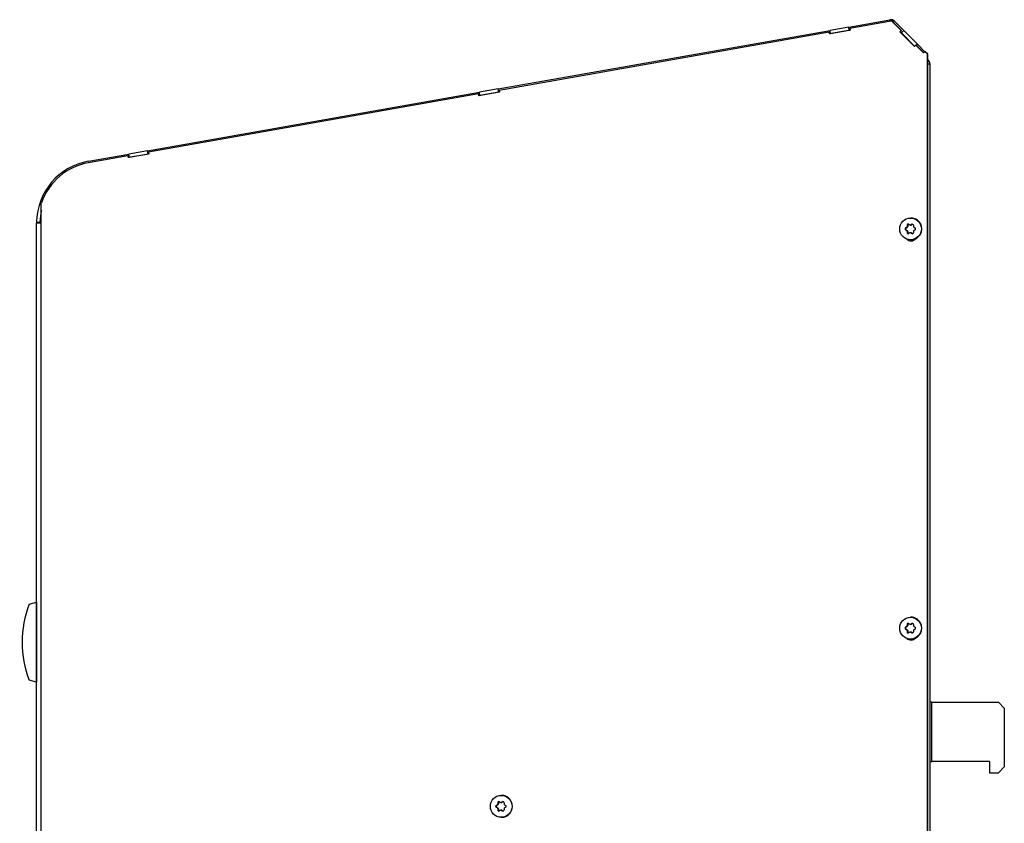
# Model space of a CAD drawing. Units: inches. Extents: x 1 to 104, y 1 to 46.
# Drawn here: x 30 to 47, y 32 to 46 of the extents above; entities that cross this region are included whole.
import ezdxf

# ---------------------------------------------------------------- set-up
doc = ezdxf.new("R2010")
doc.units = ezdxf.units.IN
doc.header["$MEASUREMENT"] = 0
for name, color, linetype in [('Default', 7, 'Continuous'), ('tangent', 7, 'Continuous'), ('visible', 7, 'Continuous')]:
    doc.layers.add(name, color=color, linetype=linetype)

# ---------------------------------------------------------------- blocks, each defined once
blk = doc.blocks.new('SE212')
at = {"layer": 'visible', "color": 7, "linetype": 'Continuous'}
for p, q in [((30.527, 36.132), (30.647, 36.164)), ((30.647, 36.164), (30.647, 34.82)), ((30.647, 36.047), (30.648, 36.047)), ((30.647, 34.937), (30.648, 34.937)), ((30.647, 34.82), (30.527, 34.852))]:
    blk.add_line(p, q, dxfattribs=at)
blk.add_arc((32.156, 35.492), 1.75, 158.5583, 201.4417, dxfattribs=at)
blk = doc.blocks.new('SE221')
at = {"layer": 'tangent', "color": 7, "linetype": 'Continuous'}
for p, q in [((38.366, 32.754), (38.377, 32.754)), ((38.382, 32.763), (38.393, 32.763)), ((38.391, 32.798), (38.402, 32.798)), ((38.391, 32.779), (38.402, 32.779)), ((38.454, 32.805), (38.465, 32.805)), ((38.366, 32.721), (38.377, 32.721)), ((38.382, 32.712), (38.393, 32.712)), ((38.391, 32.695), (38.402, 32.695)), ((38.391, 32.677), (38.402, 32.677)), ((38.454, 32.669), (38.465, 32.669)), ((38.471, 32.66), (38.481, 32.66))]:
    blk.add_line(p, q, dxfattribs=at)
at = {"layer": 'visible', "color": 7, "linetype": 'Continuous'}
for p, q in [((38.457, 32.92), (38.45, 32.92)), ((38.393, 32.763), (38.377, 32.754)), ((38.402, 32.798), (38.402, 32.779)), ((38.445, 32.803), (38.456, 32.803)), ((38.481, 32.814), (38.465, 32.805)), ((38.377, 32.721), (38.393, 32.712)), ((38.402, 32.695), (38.402, 32.677)), ((38.456, 32.672), (38.445, 32.672)), ((38.465, 32.669), (38.481, 32.66)), ((38.45, 32.554), (38.457, 32.554))]:
    blk.add_line(p, q, dxfattribs=at)
for centre, radius, start, end in [((38.376, 32.737), 0.0192, 121.1776, 238.8224), ((38.372, 32.78), 0.0194, 300.7716, 359.4174), ((38.41, 32.798), 0.019, 60.4991, 179.6902), ((38.445, 32.821), 0.0189, 239.889, 300.111), ((38.48, 32.798), 0.0188, 359.3174, 120.4932), ((38.517, 32.779), 0.0187, 179.3386, 240.4724), ((38.515, 32.737), 0.0188, 299.192, 60.808), ((38.372, 32.695), 0.0194, 0.5831, 59.2279), ((38.41, 32.677), 0.019, 180.3104, 299.5002), ((38.445, 32.653), 0.0189, 59.8897, 120.1103), ((38.48, 32.676), 0.0188, 239.5072, 0.6822), ((38.517, 32.695), 0.0187, 119.5279, 180.6611)]:
    blk.add_arc(centre, radius, start, end, dxfattribs=at)
blk.add_ellipse((38.45, 32.737), major_axis=(0, 0.183), ratio=0.996195, dxfattribs=at)
for centre, major_axis, ratio, start_param, end_param in [((38.457, 32.737), (0, 0.183), 0.996195, 3.141593, 6.283185), ((38.444, 32.784), (-0.257, -0.148), 0.043578, -1.352405, -1.289012), ((38.386, 32.737), (0, 0.019), 0.996195, 0.523599, 2.617994), ((38.417, 32.737), (0, 0.296), 0.087156, 1.364635, 1.428028), ((38.383, 32.779), (0, -0.019), 0.996195, 0.523599, 1.570796), ((38.421, 32.798), (0, -0.019), 0.996195, 3.440914, 4.712389), ((38.497, 32.784), (-0.257, 0.148), 0.043578, 1.289012, 1.352405), ((38.444, 32.784), (0.257, 0.148), 0.043578, 1.440257, 1.503651), ((38.456, 32.822), (0, 0.019), 0.996195, 3.141593, 3.665191), ((38.524, 32.737), (0, 0.296), 0.087156, 1.364635, 1.428028), ((38.497, 32.784), (0.257, -0.148), 0.043578, -1.503651, -1.440257), ((38.444, 32.691), (-0.257, 0.148), 0.043578, 1.289012, 1.352405), ((38.417, 32.737), (0, -0.296), 0.087156, -1.428028, -1.364635), ((38.383, 32.695), (0, 0.019), 0.996195, 4.712389, 5.759587), ((38.421, 32.677), (0, 0.019), 0.996195, 1.570796, 2.862158), ((38.497, 32.691), (-0.257, -0.148), 0.043578, -1.352405, -1.289012), ((38.444, 32.691), (0.257, -0.148), 0.043578, -1.503651, -1.440257), ((38.456, 32.653), (0, -0.019), 0.996195, 2.617994, 3.141593), ((38.491, 32.677), (0, 0.019), 0.996195, 2.617994, 2.876532), ((38.524, 32.737), (0, -0.296), 0.087156, -1.428028, -1.364635), ((38.497, 32.691), (0.257, 0.148), 0.043578, 1.440257, 1.503651)]:
    blk.add_ellipse(centre, major_axis=major_axis, ratio=ratio, start_param=start_param, end_param=end_param, dxfattribs=at)
blk = doc.blocks.new('SE229')
at = {"layer": 'tangent', "color": 7, "linetype": 'Continuous'}
for p, q in [((45.239, 35.744), (45.25, 35.744)), ((45.239, 35.712), (45.25, 35.712)), ((45.255, 35.754), (45.266, 35.754)), ((45.265, 35.789), (45.275, 35.789)), ((45.265, 35.77), (45.275, 35.77)), ((45.328, 35.796), (45.339, 35.796)), ((45.255, 35.702), (45.266, 35.702)), ((45.265, 35.686), (45.275, 35.686)), ((45.265, 35.667), (45.275, 35.667)), ((45.328, 35.66), (45.339, 35.66)), ((45.344, 35.651), (45.355, 35.651))]:
    blk.add_line(p, q, dxfattribs=at)
at = {"layer": 'visible', "color": 7, "linetype": 'Continuous'}
for p, q in [((45.33, 35.911), (45.323, 35.911)), ((45.266, 35.754), (45.25, 35.744)), ((45.25, 35.712), (45.266, 35.702)), ((45.275, 35.789), (45.275, 35.77)), ((45.318, 35.793), (45.329, 35.793)), ((45.355, 35.805), (45.339, 35.796)), ((45.275, 35.686), (45.275, 35.667)), ((45.329, 35.663), (45.318, 35.663)), ((45.323, 35.545), (45.33, 35.545)), ((45.339, 35.66), (45.355, 35.651))]:
    blk.add_line(p, q, dxfattribs=at)
for centre, radius, start, end in [((45.249, 35.728), 0.0192, 121.1708, 238.8157), ((45.245, 35.77), 0.0194, 300.7648, 359.4106), ((45.284, 35.789), 0.019, 60.4922, 179.6836), ((45.318, 35.812), 0.0189, 239.8821, 300.1042), ((45.354, 35.789), 0.0188, 359.3105, 120.4865), ((45.391, 35.77), 0.0187, 179.3318, 240.4656), ((45.389, 35.728), 0.0188, 299.1852, 60.8012), ((45.245, 35.686), 0.0194, 0.5764, 59.2211), ((45.284, 35.667), 0.019, 180.3037, 299.4933), ((45.318, 35.644), 0.0189, 59.883, 120.1033), ((45.354, 35.667), 0.0188, 239.5005, 0.6753), ((45.391, 35.686), 0.0187, 119.5211, 180.6543)]:
    blk.add_arc(centre, radius, start, end, dxfattribs=at)
blk.add_ellipse((45.323, 35.728), major_axis=(0, 0.183), ratio=0.996195, dxfattribs=at)
for centre, major_axis, ratio, start_param, end_param in [((45.33, 35.728), (0, -0.183), 0.996195, 0, 3.141593), ((45.317, 35.775), (-0.257, -0.148), 0.043569, -1.3524, -1.289006), ((45.317, 35.681), (-0.257, 0.148), 0.043587, 1.289017, 1.35241), ((45.259, 35.728), (0, 0.019), 0.996195, 0.52348, 2.617875), ((45.29, 35.728), (0, 0.296), 0.087156, 1.364645, 1.428038), ((45.256, 35.77), (0, -0.019), 0.996195, 0.52348, 1.570678), ((45.294, 35.789), (0, -0.019), 0.996195, 3.44089, 4.71227), ((45.371, 35.775), (-0.257, 0.148), 0.043587, 1.289017, 1.35241), ((45.317, 35.775), (0.257, 0.148), 0.043569, 1.440263, 1.503656), ((45.329, 35.812), (0, 0.019), 0.996195, 3.141593, 3.665073), ((45.398, 35.728), (0, 0.296), 0.087156, 1.364645, 1.428038), ((45.371, 35.775), (0.257, -0.148), 0.043587, -1.503646, -1.440252), ((45.371, 35.681), (0.257, 0.148), 0.043569, 1.440263, 1.503656), ((45.29, 35.728), (0, -0.296), 0.087156, -1.428018, -1.364624), ((45.256, 35.686), (0, 0.019), 0.996195, 4.71227, 5.759468), ((45.294, 35.667), (0, 0.019), 0.996195, 1.570678, 2.862162), ((45.371, 35.681), (-0.257, -0.148), 0.043569, -1.3524, -1.289006), ((45.317, 35.681), (0.257, -0.148), 0.043587, -1.503646, -1.440252), ((45.329, 35.644), (0, -0.019), 0.996195, 2.617875, 3.141593), ((45.364, 35.667), (0, 0.019), 0.996195, 2.617875, 2.876505), ((45.398, 35.728), (0, -0.296), 0.087156, -1.428018, -1.364624)]:
    blk.add_ellipse(centre, major_axis=major_axis, ratio=ratio, start_param=start_param, end_param=end_param, dxfattribs=at)
blk = doc.blocks.new('SE230')
at = {"layer": 'tangent', "color": 7, "linetype": 'Continuous'}
for p, q in [((45.265, 42.489), (45.275, 42.489)), ((45.328, 42.496), (45.339, 42.496)), ((45.239, 42.444), (45.25, 42.444)), ((45.239, 42.412), (45.25, 42.412)), ((45.255, 42.454), (45.266, 42.454)), ((45.255, 42.402), (45.266, 42.402)), ((45.265, 42.47), (45.275, 42.47)), ((45.265, 42.386), (45.275, 42.386)), ((45.265, 42.367), (45.275, 42.367)), ((45.328, 42.36), (45.339, 42.36)), ((45.344, 42.351), (45.355, 42.351))]:
    blk.add_line(p, q, dxfattribs=at)
at = {"layer": 'visible', "color": 7, "linetype": 'Continuous'}
for p, q in [((45.275, 42.489), (45.275, 42.47)), ((45.318, 42.493), (45.329, 42.493)), ((45.33, 42.611), (45.323, 42.611)), ((45.355, 42.505), (45.339, 42.496)), ((45.266, 42.454), (45.25, 42.444)), ((45.25, 42.412), (45.266, 42.402)), ((45.275, 42.386), (45.275, 42.367)), ((45.329, 42.363), (45.318, 42.363)), ((45.339, 42.36), (45.355, 42.351)), ((45.323, 42.245), (45.33, 42.245))]:
    blk.add_line(p, q, dxfattribs=at)
for centre, radius, start, end in [((45.284, 42.489), 0.019, 60.4922, 179.6836), ((45.318, 42.512), 0.0189, 239.8821, 300.1042), ((45.354, 42.489), 0.0188, 359.3105, 120.4865), ((45.249, 42.428), 0.0192, 121.1708, 238.8157), ((45.245, 42.47), 0.0194, 300.7648, 359.4106), ((45.245, 42.386), 0.0194, 0.5764, 59.2211), ((45.284, 42.367), 0.019, 180.3037, 299.4933), ((45.318, 42.344), 0.0189, 59.883, 120.1033), ((45.354, 42.367), 0.0188, 239.5005, 0.6753), ((45.391, 42.47), 0.0187, 179.3318, 240.4656), ((45.391, 42.386), 0.0187, 119.5211, 180.6543), ((45.389, 42.428), 0.0188, 299.1852, 60.8012)]:
    blk.add_arc(centre, radius, start, end, dxfattribs=at)
blk.add_ellipse((45.323, 42.428), major_axis=(0, 0.183), ratio=0.996195, dxfattribs=at)
for centre, major_axis, ratio, start_param, end_param in [((45.29, 42.428), (0, 0.296), 0.087156, 1.364645, 1.428038), ((45.294, 42.489), (0, -0.019), 0.996195, 3.44089, 4.71227), ((45.371, 42.475), (-0.257, 0.148), 0.043587, 1.289017, 1.35241), ((45.317, 42.475), (0.257, 0.148), 0.043569, 1.440263, 1.503656), ((45.329, 42.512), (0, 0.019), 0.996195, 3.141593, 3.665073), ((45.33, 42.428), (0, -0.183), 0.996195, 0, 3.141593), ((45.398, 42.428), (0, 0.296), 0.087156, 1.364645, 1.428038), ((45.317, 42.475), (-0.257, -0.148), 0.043569, -1.3524, -1.289006), ((45.317, 42.381), (-0.257, 0.148), 0.043587, 1.289017, 1.35241), ((45.259, 42.428), (0, 0.019), 0.996195, 0.52348, 2.617875), ((45.29, 42.428), (0, -0.296), 0.087156, -1.428018, -1.364624), ((45.256, 42.47), (0, -0.019), 0.996195, 0.52348, 1.570678), ((45.256, 42.386), (0, 0.019), 0.996195, 4.71227, 5.759468), ((45.294, 42.367), (0, 0.019), 0.996195, 1.570678, 2.862162), ((45.371, 42.381), (-0.257, -0.148), 0.043569, -1.3524, -1.289006), ((45.317, 42.381), (0.257, -0.148), 0.043587, -1.503646, -1.440252), ((45.329, 42.344), (0, -0.019), 0.996195, 2.617875, 3.141593), ((45.364, 42.367), (0, 0.019), 0.996195, 2.617875, 2.876505), ((45.398, 42.428), (0, -0.296), 0.087156, -1.428018, -1.364624), ((45.371, 42.475), (0.257, -0.148), 0.043587, -1.503646, -1.440252), ((45.371, 42.381), (0.257, 0.148), 0.043569, 1.440263, 1.503656)]:
    blk.add_ellipse(centre, major_axis=major_axis, ratio=ratio, start_param=start_param, end_param=end_param, dxfattribs=at)
blk = doc.blocks.new('SE233')
at = {"layer": 'visible', "color": 7, "linetype": 'Continuous'}
for p, q in [((43.981, 45.704), (43.969, 45.702)), ((38.42, 44.724), (38.41, 44.722))]:
    blk.add_line(p, q, dxfattribs=at)
blk = doc.blocks.new('SE234')
at = {"layer": 'visible', "color": 7, "linetype": 'Continuous'}
for p, q in [((38.094, 44.666), (38.082, 44.664)), ((32.533, 43.686), (32.523, 43.684))]:
    blk.add_line(p, q, dxfattribs=at)
blk = doc.blocks.new('SE235')
at = {"layer": 'tangent', "color": 7, "linetype": 'Continuous'}
for p, q in [((45.043, 45.886), (45.038, 45.886)), ((30.729, 1.249), (30.729, 42.524))]:
    blk.add_line(p, q, dxfattribs=at)
at = {"layer": 'visible', "color": 7, "linetype": 'Continuous'}
for p, q in [((44.285, 45.817), (43.971, 45.761)), ((44.287, 45.817), (44.285, 45.817)), ((44.295, 45.759), (44.285, 45.817)), ((44.287, 45.817), (44.976, 45.938)), ((44.297, 45.76), (44.287, 45.817)), ((44.966, 45.909), (44.302, 45.792)), ((44.302, 45.792), (44.307, 45.762)), ((45.005, 45.917), (45, 45.917)), ((45.167, 45.757), (45.038, 45.886)), ((45.172, 45.757), (45.043, 45.886)), ((45.054, 45.914), (45.21, 45.758)), ((38.4, 44.779), (43.971, 45.761)), ((43.958, 45.731), (38.415, 44.754)), ((43.964, 45.701), (43.958, 45.731)), ((43.964, 45.731), (43.958, 45.731)), ((44.307, 45.762), (43.964, 45.701)), ((43.969, 45.702), (43.964, 45.731)), ((43.981, 45.704), (43.971, 45.761)), ((44.295, 45.759), (43.981, 45.704)), ((44.297, 45.76), (44.295, 45.759)), ((44.307, 45.762), (44.297, 45.76)), ((45.167, 45.757), (45.145, 45.735)), ((45.15, 45.735), (45.145, 45.735)), ((45.145, 45.735), (45.392, 45.488)), ((45.172, 45.757), (45.15, 45.735)), ((45.15, 45.735), (45.394, 45.49)), ((45.169, 45.717), (45.151, 45.735)), ((45.172, 45.757), (45.167, 45.757)), ((45.169, 45.717), (45.21, 45.758)), ((45.395, 45.491), (45.169, 45.717)), ((45.436, 45.532), (45.21, 45.758)), ((45.392, 45.488), (45.414, 45.51)), ((45.414, 45.51), (45.436, 45.532)), ((45.543, 45.381), (45.414, 45.51)), ((45.419, 45.51), (45.414, 45.51)), ((45.417, 45.51), (45.438, 45.53)), ((45.545, 45.383), (45.419, 45.51)), ((45.438, 45.53), (45.436, 45.532)), ((45.438, 45.53), (45.565, 45.403)), ((45.565, 45.403), (45.543, 45.381)), ((45.603, 45.365), (45.565, 45.403)), ((45.57, 45.403), (45.565, 45.403)), ((45.608, 45.365), (45.57, 45.403)), ((45.608, 45.365), (45.603, 45.365)), ((45.608, 1.249), (45.608, 45.365)), ((45.613, 45.365), (45.608, 45.365)), ((45.613, 1.249), (45.613, 45.365)), ((32.513, 43.741), (38.084, 44.723)), ((38.071, 44.693), (32.528, 43.716)), ((38.077, 44.663), (38.071, 44.693)), ((38.076, 44.693), (38.071, 44.693)), ((38.082, 44.664), (38.076, 44.693)), ((38.42, 44.723), (38.077, 44.663)), ((38.397, 44.778), (38.084, 44.723)), ((38.094, 44.666), (38.084, 44.723)), ((38.408, 44.721), (38.094, 44.666)), ((38.4, 44.779), (38.397, 44.778)), ((38.408, 44.721), (38.397, 44.778)), ((38.41, 44.722), (38.4, 44.779)), ((38.41, 44.722), (38.408, 44.721)), ((38.415, 44.754), (38.42, 44.723)), ((32.184, 43.655), (31.52, 43.538)), ((31.522, 43.566), (32.196, 43.685)), ((32.19, 43.625), (32.184, 43.655)), ((32.189, 43.655), (32.184, 43.655)), ((32.195, 43.626), (32.189, 43.655)), ((32.533, 43.685), (32.19, 43.625)), ((32.51, 43.74), (32.196, 43.685)), ((32.207, 43.628), (32.196, 43.685)), ((32.521, 43.683), (32.207, 43.628)), ((32.513, 43.741), (32.51, 43.74)), ((32.521, 43.683), (32.51, 43.74)), ((32.523, 43.684), (32.513, 43.741)), ((32.523, 43.684), (32.521, 43.683)), ((32.528, 43.716), (32.533, 43.685)), ((32.207, 43.628), (32.195, 43.626)), ((30.729, 42.524), (30.729, 42.864)), ((30.648, 42.545), (30.706, 42.544)), ((30.648, 1.249), (30.648, 42.524)), ((30.729, 42.524), (30.648, 42.524))]:
    blk.add_line(p, q, dxfattribs=at)
for centre, radius, start, end in [((44.991, 45.851), 0.089, 45, 100), ((31.706, 42.524), 1.058, 100, 178.854), ((31.706, 42.524), 1, 167.6226, 178.854), ((31.706, 42.524), 1.058, 178.854, 180), ((31.706, 42.524), 1, 178.854, 180)]:
    blk.add_arc(centre, radius, start, end, dxfattribs=at)
for centre, major_axis, start_param, end_param in [((31.698, 42.524), (0, 1.03), 0.173882, 1.234697), ((45.33, 42.328), (0, 0.1), 2.376997, 3.974122), ((45.335, 42.328), (0, 0.1), 2.416302, 3.116218), ((45.33, 35.628), (0, 0.1), 2.376997, 3.974122), ((45.335, 35.628), (0, 0.1), 2.416302, 3.116218)]:
    blk.add_ellipse(centre, major_axis=major_axis, ratio=0.996195, start_param=start_param, end_param=end_param, dxfattribs=at)
for points, knots in [([(45.038, 45.886), (45.028, 45.896), (45.022, 45.912), (44.994, 45.921), (44.98, 45.912), (44.966, 45.909)], [0, 0, 0, 0, 0.5, 0.5, 1, 1, 1, 1]), ([(45.043, 45.886), (45.033, 45.896), (45.027, 45.912), (45.01, 45.917), (45.008, 45.917), (45.005, 45.917)], [0, 0, 0, 0, 0.5, 0.5, 0.5939108, 0.5939108, 0.5939108, 0.5939108])]:
    blk.add_open_spline(points, degree=3, knots=knots, dxfattribs=at)
blk = doc.blocks.new('SE236')
at = {"layer": 'visible', "color": 7, "linetype": 'Continuous'}
for p, q in [((45.395, 45.491), (45.182, 45.703)), ((45.621, 45.264), (45.613, 45.272))]:
    blk.add_line(p, q, dxfattribs=at)
blk = doc.blocks.new('SE237')
at = {"layer": 'tangent', "color": 7, "linetype": 'Continuous'}
blk.add_line((45.678, 33.487), (45.678, 34.487), dxfattribs=at)
at = {"layer": 'visible', "color": 7, "linetype": 'Continuous'}
for p, q in [((45.182, 45.703), (45.182, 45.703)), ((45.621, 45.264), (45.613, 45.256)), ((45.613, 45.201), (45.647, 45.201)), ((45.647, 45.201), (45.647, 1.93)), ((45.678, 34.487), (45.647, 34.487)), ((45.678, 34.487), (46.797, 34.487)), ((46.897, 34.387), (46.797, 34.487)), ((46.897, 34.387), (46.897, 33.399)), ((45.647, 33.487), (45.678, 33.487)), ((46.647, 33.487), (45.678, 33.487)), ((46.647, 33.487), (46.647, 33.299)), ((46.797, 33.299), (46.897, 33.399)), ((46.647, 33.299), (46.797, 33.299))]:
    blk.add_line(p, q, dxfattribs=at)
blk.add_arc((45.558, 45.201), 0.089, 0, 45, dxfattribs=at)

msp = doc.modelspace()

# ---------------------------------------------------------------- block references
at = {"layer": 'Default'}
for name in ['SE235', 'SE233', 'SE236', 'SE237', 'SE234', 'SE230', 'SE212', 'SE229', 'SE221']:
    msp.add_blockref(name, (0, 0), dxfattribs=at)

doc.saveas('drawing.dxf')
